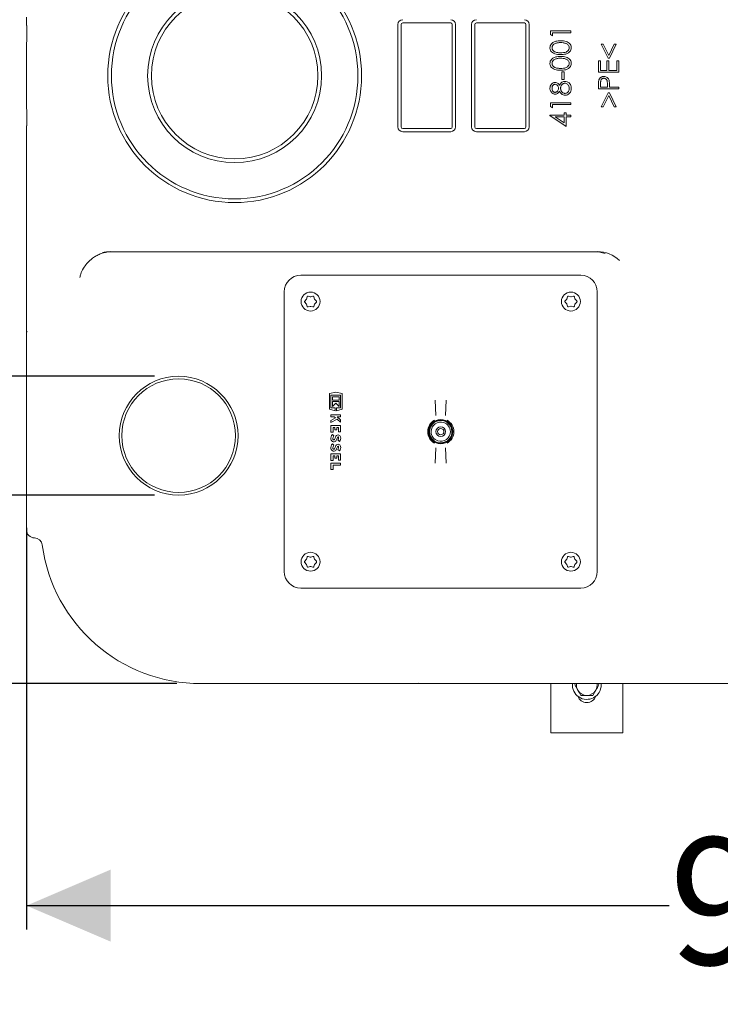
# Model space of a CAD drawing. Units: millimetres. Extents: x 1348 to 3321, y 400 to 2965.
# Drawn here: x 1847 to 2284, y 400 to 1016 of the extents above; entities that cross this region are included whole.
import ezdxf

# ---------------------------------------------------------------- set-up
doc = ezdxf.new("R2010")
doc.units = ezdxf.units.MM
doc.header["$LTSCALE"] = 15
doc.layers.add('MAßLINIE_MAßZEICHNUNGEN', color=7, linetype='Continuous')
doc.styles.add('SLDTEXTSTYLE0', font='TXT', dxfattribs={"width": 0.7})
doc.dimstyles.new('SLDDIMSTYLE0', dxfattribs={"dimtxt": 79.375, "dimasz": 52.5, "dimexe": 0, "dimexo": 0.0625, "dimgap": 19.84375, "dimtad": 0, "dimdec": 0, "dimrnd": 1e-09, "dimzin": 12, "dimdsep": 46, "dimtxsty": 'SLDTEXTSTYLE0', "dimsah": 1, "dimcen": 0.09, "dimadec": 0, "dimazin": 3, "dimtfac": 1, "dimtdec": 0, "dimtmove": 0, "dimatfit": 0, "dimfxl": 0, "dimfrac": 2, "dimtolj": 1, "dimtzin": 12, "dimarcsym": 0})
doc.dimstyles.new('SLDDIMSTYLE1', dxfattribs={"dimtxt": 79.375, "dimasz": 52.5, "dimexe": 0, "dimexo": 0.0625, "dimgap": 19.84375, "dimtad": 0, "dimdec": 0, "dimrnd": 1e-09, "dimzin": 12, "dimdsep": 46, "dimtxsty": 'SLDTEXTSTYLE0', "dimsah": 1, "dimcen": 0.09, "dimadec": 0, "dimazin": 3, "dimtfac": 1, "dimtdec": 0, "dimtofl": 0, "dimtmove": 0, "dimatfit": 3, "dimfxl": 0, "dimfrac": 2, "dimtolj": 1, "dimtzin": 12, "dimarcsym": 0})

# ---------------------------------------------------------------- blocks, each defined once
blk = doc.blocks.new('_D_7')
at = {"layer": 'MAßLINIE_MAßZEICHNUNGEN', "color": 7}
for p, q in [((1944.76, 1360.71), (1376.85, 1360.71)), ((1391.85, 1360.71), (1391.85, 1084.44)), ((1391.85, 600.71), (1391.85, 908.94)), ((1944.76, 600.71), (1376.85, 600.71))]:
    blk.add_line(p, q, dxfattribs=at)
for points in [[(1391.85, 1360.71), (1369.35, 1308.21), (1414.35, 1308.21)], [(1391.85, 600.71), (1414.35, 653.21), (1369.35, 653.21)]]:
    blk.add_solid(points, dxfattribs=at)
at = {"layer": 'MAßLINIE_MAßZEICHNUNGEN', "color": 7, "insert": (1349.36, 908.94), "char_height": 79.375, "attachment_point": 1, "rotation": 90, "style": 'SLDTEXTSTYLE0'}
blk.add_mtext('760', dxfattribs=at)
blk = doc.blocks.new('_D_8')
at = {"layer": 'MAßLINIE_MAßZEICHNUNGEN', "color": 7}
for p, q in [((2830.84, 863.36), (2830.84, 446.95)), ((1850.84, 698.2), (1850.84, 446.95)), ((1850.84, 461.95), (2252.33, 461.95)), ((2830.84, 461.95), (2438.57, 461.95))]:
    blk.add_line(p, q, dxfattribs=at)
for points in [[(1850.84, 461.95), (1903.34, 439.45), (1903.34, 484.45)], [(2830.84, 461.95), (2778.34, 484.45), (2778.34, 439.45)]]:
    blk.add_solid(points, dxfattribs=at)
at = {"layer": 'MAßLINIE_MAßZEICHNUNGEN', "color": 7, "insert": (2252.33, 504.44), "char_height": 79.375, "attachment_point": 1, "style": 'SLDTEXTSTYLE0'}
blk.add_mtext('980', dxfattribs=at)
blk = doc.blocks.new('_D_9')
at = {"layer": 'MAßLINIE_MAßZEICHNUNGEN', "color": 7}
for p, q in [((1608.56, 792.83), (1608.56, 904.14)), ((1930.84, 792.83), (1593.56, 792.83)), ((1930.84, 718.59), (1593.56, 718.59)), ((1608.56, 718.59), (1608.56, 628.59))]:
    blk.add_line(p, q, dxfattribs=at)
for points in [[(1608.56, 792.83), (1631.06, 845.33), (1586.06, 845.33)], [(1608.56, 718.59), (1586.06, 666.09), (1631.06, 666.09)]]:
    blk.add_solid(points, dxfattribs=at)
at = {"layer": 'MAßLINIE_MAßZEICHNUNGEN', "color": 7, "char_height": 79.375, "attachment_point": 1, "rotation": 90, "style": 'SLDTEXTSTYLE0'}
for s, insert in [('DN 70', (1506.24, 904.14)), ('75', (1625.89, 1056.64)), ('OD', (1625.89, 907.01))]:
    blk.add_mtext(s, dxfattribs=dict(at, insert=insert))

msp = doc.modelspace()

# ---------------------------------------------------------------- linework, layer by layer
at = {"color": 7, "linetype": 'Continuous', "lineweight": 18}
for p, q in [((2082.84, 948.71), (2082.84, 1012.71)), ((2084.84, 1012.71), (2084.84, 948.71)), ((2115.84, 1013.71), (2085.84, 1013.71)), ((2116.84, 948.71), (2116.84, 1012.71)), ((2118.84, 1012.71), (2118.84, 948.71)), ((2128.84, 948.71), (2128.84, 1012.71)), ((2130.84, 1012.71), (2130.84, 948.71)), ((2161.84, 1013.71), (2131.84, 1013.71)), ((2162.84, 948.71), (2162.84, 1012.71)), ((2164.84, 1012.71), (2164.84, 948.71)), ((2178.14, 1008.72), (2190.84, 1008.72)), ((2178.14, 1006.37), (2178.14, 1008.72)), ((2179.44, 1005.63), (2178.14, 1006.37)), ((2190.84, 1007.58), (2179.44, 1007.58)), ((2179.44, 1007.58), (2179.44, 1005.63)), ((2190.84, 1008.72), (2190.84, 1007.58)), ((2214.12, 991.62), (2209.93, 1000.42)), ((2209.93, 1000.42), (2211.18, 1000.42)), ((2211.18, 1000.42), (2214.57, 993.29)), ((2214.57, 993.29), (2217.96, 1000.42)), ((2219.21, 1000.42), (2215.03, 991.62)), ((2217.96, 1000.42), (2219.21, 1000.42)), ((2215.03, 991.62), (2214.12, 991.62)), ((2208.14, 990), (2209.44, 990)), ((2208.14, 982.83), (2208.14, 990)), ((2209.44, 990), (2209.44, 983.97)), ((2213.35, 983.97), (2213.35, 990)), ((2213.35, 990), (2214.65, 990)), ((2214.65, 990), (2214.65, 983.97)), ((2219.54, 983.97), (2219.54, 990)), ((2219.54, 990), (2220.84, 990)), ((2220.84, 990), (2220.84, 982.83)), ((2185.31, 978.27), (2185.31, 983.16)), ((2185.31, 983.16), (2186.61, 983.16)), ((2186.61, 983.16), (2186.61, 978.27)), ((2220.84, 982.83), (2208.14, 982.83)), ((2209.44, 983.97), (2213.35, 983.97)), ((2214.65, 983.97), (2219.54, 983.97)), ((2186.61, 978.27), (2185.31, 978.27)), ((2208.14, 972.41), (2208.14, 974.9)), ((2220.84, 972.41), (2208.14, 972.41)), ((2209.44, 975.87), (2209.44, 973.55)), ((2209.44, 973.55), (2213.68, 973.55)), ((2213.68, 973.55), (2213.71, 975.77)), ((2214.98, 974.46), (2214.98, 973.55)), ((2214.98, 973.55), (2220.84, 973.55)), ((2220.84, 973.55), (2220.84, 972.41)), ((2209.93, 961.18), (2214.13, 969.97)), ((2214.57, 968.3), (2211.17, 961.18)), ((2214.13, 969.97), (2215.02, 969.97)), ((2217.97, 961.18), (2214.57, 968.3)), ((2215.02, 969.97), (2219.21, 961.18)), ((2178.14, 963.78), (2190.84, 963.78)), ((2178.14, 961.43), (2178.14, 963.78)), ((2179.44, 960.69), (2178.14, 961.43)), ((2190.84, 962.64), (2179.44, 962.64)), ((2179.44, 962.64), (2179.44, 960.69)), ((2190.84, 963.78), (2190.84, 962.64)), ((2211.17, 961.18), (2209.93, 961.18)), ((2219.21, 961.18), (2217.97, 961.18)), ((2177.82, 955.9), (2177.82, 956.13)), ((2177.82, 956.13), (2186.61, 956.13)), ((2187.91, 948.96), (2177.82, 955.9)), ((2186.61, 954.99), (2181.09, 954.99)), ((2181.09, 954.99), (2186.61, 951.2)), ((2186.61, 956.13), (2186.61, 957.59)), ((2186.61, 957.59), (2187.91, 957.59)), ((2186.61, 951.2), (2186.61, 954.99)), ((2187.91, 957.59), (2187.91, 956.13)), ((2187.91, 956.13), (2190.84, 956.13)), ((2190.84, 954.99), (2187.91, 954.99)), ((2187.91, 954.99), (2187.91, 948.96)), ((2190.84, 956.13), (2190.84, 954.99)), ((1850.84, 928.23), (1850.84, 944.13)), ((2085.84, 947.71), (2115.84, 947.71)), ((2115.84, 945.71), (2085.84, 945.71)), ((2131.84, 947.71), (2161.84, 947.71)), ((2161.84, 945.71), (2131.84, 945.71)), ((1850.84, 883.34), (1850.84, 928.23)), ((1850.84, 821.01), (1850.84, 883.34)), ((1904.3, 870.71), (1900.9, 870.42)), ((1903.37, 870.71), (1904.3, 870.71)), ((2205.55, 870.71), (2207.42, 870.71)), ((2022.1, 856.01), (2197.1, 856.01)), ((2011.8, 845.71), (2011.8, 670.71)), ((2207.4, 670.71), (2207.4, 845.71)), ((2025.62, 840.85), (2024.61, 839.84)), ((2024.61, 839.13), (2025.62, 838.11)), ((2025.83, 841.25), (2025.68, 841.02)), ((2026.12, 842.46), (2025.75, 841.08)), ((2025.75, 837.89), (2026.12, 836.5)), ((2028.12, 842.44), (2026.73, 842.82)), ((2029.77, 842.82), (2028.38, 842.44)), ((2030.75, 841.08), (2030.38, 842.46)), ((2030.38, 836.5), (2030.75, 837.89)), ((2030.71, 837.76), (2030.83, 837.94)), ((2031.9, 839.84), (2030.88, 840.85)), ((2030.88, 838.11), (2031.9, 839.13)), ((2188.32, 840.95), (2187.3, 839.94)), ((2187.3, 839.23), (2188.32, 838.21)), ((2188.53, 841.35), (2188.37, 841.12)), ((2188.82, 842.56), (2188.45, 841.18)), ((2188.45, 837.99), (2188.82, 836.6)), ((2190.82, 842.54), (2189.43, 842.92)), ((2192.46, 842.92), (2191.08, 842.54)), ((2193.45, 841.18), (2193.08, 842.56)), ((2193.08, 836.6), (2193.45, 837.99)), ((2193.37, 837.81), (2193.52, 838.04)), ((2194.59, 839.94), (2193.58, 840.95)), ((2193.58, 838.21), (2194.59, 839.23)), ((2026.73, 836.15), (2028.12, 836.52)), ((2028.38, 836.52), (2029.77, 836.15)), ((2189.39, 836.28), (2189.51, 836.23)), ((2189.43, 836.25), (2190.82, 836.62)), ((2191.08, 836.62), (2192.46, 836.25)), ((1850.84, 821.01), (1850.84, 820.41)), ((1850.84, 758.09), (1850.84, 820.41)), ((2044.03, 782.95), (2040.13, 781.98)), ((2040.13, 781.98), (2040.13, 772.17)), ((2047.93, 781.98), (2044.03, 782.95)), ((2047.93, 772.17), (2047.93, 781.98)), ((2041.03, 780.97), (2047.03, 780.97)), ((2041.03, 773.17), (2041.03, 780.97)), ((2041.99, 780.01), (2041.99, 777.91)), ((2046.07, 780.01), (2041.99, 780.01)), ((2041.99, 777.91), (2046.07, 777.91)), ((2041.99, 777.07), (2041.99, 774.01)), ((2046.07, 777.07), (2041.99, 777.07)), ((2041.99, 774.01), (2044.03, 776.05)), ((2044.03, 776.05), (2046.07, 774.01)), ((2046.07, 777.91), (2046.07, 780.01)), ((2046.07, 774.01), (2046.07, 777.07)), ((2047.03, 780.97), (2047.03, 773.17)), ((2106.53, 768.36), (2106.13, 777.94)), ((2113.07, 777.94), (2112.67, 768.36)), ((2040.13, 772.17), (2043.61, 771.3)), ((2043.61, 773.17), (2041.03, 773.17)), ((2043.61, 771.3), (2043.61, 773.17)), ((2044.45, 773.17), (2044.45, 771.3)), ((2047.03, 773.17), (2044.45, 773.17)), ((2044.45, 771.3), (2047.93, 772.17)), ((2041.03, 768.64), (2041.03, 767.38)), ((2047.03, 768.64), (2041.03, 768.64)), ((2041.03, 767.38), (2043.03, 767.38)), ((2043.79, 766.78), (2041.03, 765.25)), ((2041.03, 763.84), (2044.82, 765.94)), ((2041.03, 765.25), (2041.03, 763.84)), ((2043.03, 767.38), (2043.79, 766.78)), ((2044.82, 765.94), (2047.03, 764.14)), ((2044.94, 767.38), (2047.03, 767.38)), ((2047.03, 765.69), (2044.94, 767.38)), ((2047.03, 767.38), (2047.03, 768.64)), ((2047.03, 764.14), (2047.03, 765.69)), ((1850.84, 713.2), (1850.84, 758.09)), ((2041.03, 762.04), (2041.03, 757.96)), ((2047.03, 762.04), (2041.03, 762.04)), ((2041.03, 757.96), (2042.29, 757.96)), ((2042.29, 757.96), (2042.29, 760.78)), ((2042.29, 760.78), (2043.52, 760.78)), ((2043.52, 760.78), (2043.52, 759.28)), ((2043.52, 759.28), (2044.78, 759.28)), ((2044.78, 760.78), (2045.77, 760.78)), ((2044.78, 759.28), (2044.78, 760.78)), ((2045.77, 760.78), (2045.77, 758.08)), ((2045.77, 758.08), (2047.03, 758.08)), ((2047.03, 758.08), (2047.03, 762.04)), ((2042.83, 755.53), (2041.94, 756.43)), ((2045.36, 753.01), (2046.25, 752.11)), ((2042.83, 749.68), (2041.94, 750.58)), ((2045.36, 747.16), (2046.25, 746.26)), ((2106.13, 738.49), (2106.53, 748.07)), ((2112.67, 748.07), (2113.07, 738.49)), ((2047.03, 744.34), (2041.03, 744.34)), ((2041.03, 744.34), (2041.03, 740.26)), ((2041.03, 740.26), (2042.29, 740.26)), ((2042.29, 743.08), (2043.52, 743.08)), ((2042.29, 740.26), (2042.29, 743.08)), ((2043.52, 743.08), (2043.52, 741.58)), ((2043.52, 741.58), (2044.78, 741.58)), ((2044.78, 743.08), (2045.77, 743.08)), ((2044.78, 741.58), (2044.78, 743.08)), ((2045.77, 743.08), (2045.77, 740.38)), ((2045.77, 740.38), (2047.03, 740.38)), ((2047.03, 740.38), (2047.03, 744.34)), ((2041.03, 738.49), (2041.03, 734.55)), ((2047.03, 738.49), (2041.03, 738.49)), ((2041.03, 734.55), (2042.29, 734.55)), ((2042.29, 734.55), (2042.29, 737.23)), ((2042.29, 737.23), (2047.03, 737.23)), ((2047.03, 737.23), (2047.03, 738.49)), ((1850.84, 696.8), (1850.84, 713.2)), ((1850.84, 696.76), (1850.84, 696.8)), ((2025.62, 678.22), (2024.61, 677.2)), ((2025.83, 678.62), (2025.68, 678.39)), ((2026.12, 679.83), (2025.75, 678.44)), ((2028.12, 679.81), (2026.73, 680.18)), ((2029.77, 680.18), (2028.38, 679.81)), ((2030.75, 678.44), (2030.38, 679.83)), ((2031.9, 677.2), (2030.88, 678.22)), ((2188.26, 678.22), (2187.24, 677.2)), ((2188.46, 678.62), (2188.31, 678.39)), ((2188.76, 679.83), (2188.39, 678.44)), ((2190.76, 679.81), (2189.37, 680.18)), ((2192.4, 680.18), (2191.02, 679.81)), ((2193.39, 678.44), (2193.02, 679.83)), ((2194.53, 677.2), (2193.52, 678.22)), ((2024.61, 676.49), (2025.62, 675.48)), ((2025.75, 675.25), (2026.12, 673.87)), ((2026.73, 673.51), (2028.12, 673.88)), ((2028.38, 673.88), (2029.77, 673.51)), ((2030.38, 673.87), (2030.75, 675.25)), ((2030.71, 675.13), (2030.83, 675.31)), ((2030.88, 675.48), (2031.9, 676.49)), ((2187.24, 676.49), (2188.26, 675.48)), ((2188.39, 675.25), (2188.76, 673.87)), ((2189.37, 673.51), (2190.76, 673.88)), ((2191.02, 673.88), (2192.4, 673.51)), ((2193.02, 673.87), (2193.39, 675.25)), ((2193.34, 675.13), (2193.46, 675.31)), ((2193.52, 675.48), (2194.53, 676.49)), ((2197.1, 660.42), (2022.1, 660.42)), ((1970.85, 600.71), (1959.76, 600.71)), ((1988.33, 600.71), (1970.85, 600.71)), ((2033.22, 600.71), (1988.33, 600.71)), ((2095.54, 600.71), (2033.22, 600.71)), ((2095.54, 600.71), (2096.14, 600.71)), ((2158.46, 600.71), (2096.14, 600.71)), ((2203.35, 600.71), (2158.46, 600.71)), ((2178.34, 600.71), (2178.34, 569.87)), ((2193.82, 600.71), (2193.34, 599.87)), ((2193.34, 599.87), (2195.21, 596.62)), ((2220.83, 600.71), (2203.35, 600.71)), ((2208.35, 599.87), (2207.86, 600.71)), ((2209.84, 599.87), (2209.8, 600.71)), ((2569.76, 600.71), (2220.83, 600.71)), ((2223.34, 600.71), (2223.34, 569.87)), ((2204.59, 593.37), (2206.47, 596.62)), ((2178.34, 569.87), (2223.34, 569.87))]:
    msp.add_line(p, q, dxfattribs=at)
at = {"color": 7, "linetype": 'Continuous', "lineweight": 18, "flags": 128}
for points in [[(2030.45, 842.4), (2030.39, 842.44), (2030.34, 842.48)], [(1851.14, 820.71), (1850.98, 820.88), (1850.88, 820.98), (1850.84, 821.01)], [(1850.84, 820.41), (1850.88, 820.45), (1850.98, 820.55), (1851.14, 820.71)], [(2030.45, 679.77), (2030.39, 679.8), (2030.34, 679.84)], [(2193.08, 679.77), (2193.03, 679.8), (2192.97, 679.84)], [(2095.84, 601.01), (2095.68, 600.85), (2095.58, 600.75), (2095.54, 600.71)], [(2096.14, 600.71), (2096.11, 600.75), (2096.01, 600.85), (2095.84, 601.01)]]:
    msp.add_lwpolyline(points, dxfattribs=at)
at = {"color": 7, "linetype": 'Continuous', "lineweight": 18}
for centre, radius in [((1980.84, 980.71), 79.31), ((1980.84, 980.71), 77), ((1980.84, 980.71), 54.36), ((1980.84, 980.71), 52), ((2028.28, 839.53), 5.9), ((2190.92, 839.53), 5.9), ((1945.84, 755.71), 37.12), ((1945.84, 755.71), 35.5), ((2109.6, 758.21), 3), ((2109.6, 758.21), 2), ((2028.28, 676.9), 5.9), ((2190.92, 676.9), 5.9)]:
    msp.add_circle(centre, radius, dxfattribs=at)
for centre, radius, start, end in [((2085.84, 1012.71), 3, 90, 180), ((2115.84, 1012.71), 3, 0, 90), ((2131.84, 1012.71), 3, 90, 180), ((2161.84, 1012.71), 3, 0, 90), ((1855.84, 1012.79), 5, 180, 188.27795), ((6350.84, 980.71), 4500, 179.61033, 180.38967), ((1845.95, 1011.35), 5, 359.61033, 8.27795), ((2085.84, 1012.71), 1, 90, 180), ((2115.84, 1012.71), 1, 0, 90), ((2131.84, 1012.71), 1, 90, 180), ((2161.84, 1012.71), 1, 0, 90), ((1855.84, 948.64), 5, 171.72205, 180), ((1845.95, 950.08), 5, 351.72205, 0.38967), ((2085.84, 948.71), 3, 180, 270), ((2085.84, 948.71), 1, 180, 270), ((2115.84, 948.71), 1, 270, 0), ((2115.84, 948.71), 3, 270, 0), ((2131.84, 948.71), 3, 180, 270), ((2131.84, 948.71), 1, 180, 270), ((2161.84, 948.71), 1, 270, 0), ((2161.84, 948.71), 3, 270, 0), ((1903.37, 850.77), 19.95, 90.00053, 105.39508), ((2207.42, 850.76), 19.96, 45.94998, 89.99258), ((2022.1, 845.71), 10.3, 90, 180), ((2197.1, 845.71), 10.3, 0, 90), ((2109.6, 758.21), 8.16, 119.24008, 240.75992), ((2109.6, 758.21), 7.56, 360, 180), ((2109.6, 758.21), 7.38, 0, 180), ((2109.6, 758.21), 7, 108, 180), ((2109.6, 758.21), 6, 72, 180), ((2109.6, 758.21), 7, 360, 108), ((2109.6, 758.21), 6, 360, 72), ((2109.6, 758.21), 8.16, 299.24008, 60.75992), ((2109.6, 758.21), 7.56, 180, 360), ((2109.6, 758.21), 7.38, 180, 0), ((2109.6, 758.21), 7, 180, 288), ((2109.6, 758.21), 6, 180, 252), ((2109.6, 758.21), 6, 252, 360), ((2109.6, 758.21), 7, 288, 360), ((2044.61, 753.92), 3.66, 136.83863, 188.52685), ((2042.76, 753.64), 1.78, 188.52685, 331.92751), ((2044.61, 753.92), 2.4, 137.80454, 188.52685), ((2042.76, 753.64), 0.525, 188.52685, 331.92751), ((2037.13, 756.64), 6.9, 331.92751, 345.78188), ((2045.42, 754.54), 1.65, 11.95485, 165.78188), ((2037.13, 756.64), 8.16, 331.92751, 345.78188), ((2045.42, 754.54), 0.39, 11.95485, 165.78188), ((2044, 754.24), 1.84, 317.64563, 11.95485), ((2044, 754.24), 3.1, 316.56935, 11.95485), ((2044.61, 748.07), 3.66, 136.83863, 188.52685), ((2042.76, 747.79), 1.78, 188.52685, 331.92751), ((2044.61, 748.07), 2.4, 137.80454, 188.52685), ((2042.76, 747.79), 0.525, 188.52685, 331.92751), ((2037.13, 750.79), 6.9, 331.92751, 345.78188), ((2045.42, 748.69), 1.65, 11.95485, 165.78188), ((2037.13, 750.79), 8.16, 331.92751, 345.78188), ((2045.42, 748.69), 0.39, 11.95485, 165.78188), ((2044, 748.39), 1.84, 317.64563, 11.95485), ((2044, 748.39), 3.1, 316.56935, 11.95485), ((1855.84, 696.76), 5, 180, 269.15898), ((1855.69, 686.76), 5, 7.63474, 89.13443), ((1959.76, 700.71), 100, 187.63474, 270), ((2022.1, 670.71), 10.3, 180, 270), ((2197.1, 670.71), 10.3, 270, 0), ((2200.84, 599.87), 9, 174.62992, 0), ((2200.84, 599.87), 6.5, 172.55445, 210), ((2200.84, 599.87), 6.5, 330, 7.44555), ((2200.84, 594.87), 6, 199.47122, 340.52878), ((2200.84, 599.87), 6.5, 210, 270), ((2200.84, 599.87), 6.5, 270, 330)]:
    msp.add_arc(centre, radius, start, end, dxfattribs=at)
for points, knots in [([(1850.84, 1013.01), (1850.84, 1013.11), (1850.84, 1013.22), (1850.84, 1013.45), (1850.84, 1013.58), (1850.84, 1013.94), (1850.84, 1014.19), (1850.84, 1014.92), (1850.84, 1015.38), (1850.84, 1016.19), (1850.84, 1016.54), (1850.84, 1016.94), (1850.84, 1017.05), (1850.84, 1017.22), (1850.84, 1017.28), (1850.84, 1017.3)], [0, 0, 0, 0, 0.0625, 0.0625, 0.125, 0.125, 0.25, 0.25, 0.5, 0.5, 0.75, 0.75, 0.875, 0.875, 1, 1, 1, 1]), ([(2177.82, 998.15), (2177.86, 998.6), (2177.95, 999.49), (2178.65, 1000.65), (2179.82, 1001.64), (2181.8, 1002.44), (2183.48, 1002.5), (2184.5, 1002.53)], [0, 0, 0, 0, 0.149279, 0.299229, 0.440069, 0.659956, 1, 1, 1, 1]), ([(2184.5, 993.9), (2183.87, 993.91), (2182.62, 993.94), (2180.84, 994.27), (2179.36, 995), (2178.36, 996.06), (2177.88, 997.15), (2177.83, 997.87), (2177.82, 998.15)], [0, 0, 0, 0, 0.211827, 0.422218, 0.608646, 0.756938, 0.905376, 1, 1, 1, 1]), ([(2184.49, 1001.39), (2184.2, 1001.39), (2183.91, 1001.38), (2183.33, 1001.35), (2183.04, 1001.32), (2182.47, 1001.24), (2182.18, 1001.18), (2181.62, 1001.04), (2181.35, 1000.95), (2180.81, 1000.71), (2180.55, 1000.58), (2180.2, 1000.33), (2180.09, 1000.23), (2179.87, 1000.03), (2179.78, 999.92), (2179.6, 999.69), (2179.52, 999.57), (2179.38, 999.31), (2179.32, 999.18), (2179.22, 998.91), (2179.18, 998.77), (2179.13, 998.48), (2179.13, 998.33), (2179.12, 998.19)], [0, 0, 0, 0, 0.125, 0.125, 0.25, 0.25, 0.375, 0.375, 0.5, 0.5, 0.625, 0.625, 0.6875, 0.6875, 0.75, 0.75, 0.8125, 0.8125, 0.875, 0.875, 0.9375, 0.9375, 1, 1, 1, 1]), ([(2179.12, 998.19), (2179.13, 998.04), (2179.13, 997.9), (2179.18, 997.61), (2179.22, 997.47), (2179.31, 997.2), (2179.38, 997.06), (2179.51, 996.81), (2179.59, 996.69), (2179.77, 996.45), (2179.87, 996.34), (2180.07, 996.14), (2180.18, 996.04), (2180.42, 995.87), (2180.54, 995.79), (2180.8, 995.65), (2180.93, 995.59), (2181.33, 995.42), (2181.6, 995.33), (2182.03, 995.24), (2182.18, 995.21), (2182.46, 995.16), (2182.61, 995.14), (2183.04, 995.1), (2183.33, 995.08), (2183.91, 995.05), (2184.2, 995.04), (2184.49, 995.04)], [0, 0, 0, 0, 0.0625, 0.0625, 0.125, 0.125, 0.1875, 0.1875, 0.25, 0.25, 0.3125, 0.3125, 0.375, 0.375, 0.4375, 0.4375, 0.5, 0.5, 0.625, 0.625, 0.6875, 0.6875, 0.75, 0.75, 0.875, 0.875, 1, 1, 1, 1]), ([(2187.68, 1000.91), (2187.43, 1000.99), (2186.91, 1001.16), (2185.84, 1001.35), (2185.03, 1001.38), (2184.49, 1001.39)], [0, 0, 0, 0, 0.250267, 0.500605, 1, 1, 1, 1]), ([(2184.49, 995.04), (2185.07, 995.05), (2186.21, 995.06), (2187.73, 995.37), (2188.93, 996.05), (2189.63, 996.96), (2189.84, 997.74), (2189.86, 998.13), (2189.86, 998.19)], [0, 0, 0, 0, 0.248522, 0.494085, 0.661471, 0.83035, 0.975351, 1, 1, 1, 1]), ([(2184.5, 1002.53), (2185.07, 1002.52), (2186.2, 1002.49), (2187.84, 1002.19), (2189.33, 1001.53), (2190.48, 1000.5), (2191.09, 999.27), (2191.14, 998.47), (2191.17, 998.15)], [0, 0, 0, 0, 0.191371, 0.381736, 0.555861, 0.731362, 0.891797, 1, 1, 1, 1]), ([(2191.17, 998.15), (2191.13, 997.72), (2191.05, 996.86), (2190.38, 995.73), (2189.25, 994.77), (2187.27, 993.97), (2185.57, 993.93), (2184.5, 993.9)], [0, 0, 0, 0, 0.1448, 0.29037, 0.429024, 0.63942, 1, 1, 1, 1]), ([(2189.86, 998.19), (2189.82, 998.56), (2189.72, 999.26), (2189.11, 1000.11), (2188.4, 1000.63), (2187.89, 1000.83), (2187.68, 1000.91)], [0, 0, 0, 0, 0.300784, 0.560005, 0.819432, 1, 1, 1, 1]), ([(2177.82, 988.38), (2177.86, 988.83), (2177.95, 989.72), (2178.65, 990.88), (2179.82, 991.87), (2181.8, 992.68), (2183.48, 992.73), (2184.5, 992.76)], [0, 0, 0, 0, 0.149279, 0.29923, 0.440069, 0.659956, 1, 1, 1, 1]), ([(2184.49, 991.62), (2184.2, 991.62), (2183.91, 991.61), (2183.33, 991.58), (2183.04, 991.55), (2182.47, 991.47), (2182.18, 991.41), (2181.62, 991.27), (2181.35, 991.18), (2180.81, 990.95), (2180.55, 990.81), (2180.2, 990.56), (2180.09, 990.46), (2179.87, 990.26), (2179.78, 990.15), (2179.6, 989.92), (2179.52, 989.8), (2179.38, 989.54), (2179.32, 989.41), (2179.22, 989.14), (2179.18, 989), (2179.13, 988.71), (2179.13, 988.57), (2179.12, 988.42)], [0, 0, 0, 0, 0.125, 0.125, 0.25, 0.25, 0.375, 0.375, 0.5, 0.5, 0.625, 0.625, 0.6875, 0.6875, 0.75, 0.75, 0.8125, 0.8125, 0.875, 0.875, 0.9375, 0.9375, 1, 1, 1, 1]), ([(2187.68, 991.14), (2187.43, 991.23), (2186.91, 991.39), (2185.84, 991.58), (2185.03, 991.61), (2184.49, 991.62)], [0, 0, 0, 0, 0.250267, 0.500605, 1, 1, 1, 1]), ([(2184.5, 992.76), (2185.07, 992.75), (2186.2, 992.72), (2187.84, 992.42), (2189.33, 991.76), (2190.48, 990.73), (2191.09, 989.51), (2191.14, 988.7), (2191.17, 988.38)], [0, 0, 0, 0, 0.1913707, 0.3817364, 0.5558614, 0.7313615, 0.8917966, 1, 1, 1, 1]), ([(2189.86, 988.42), (2189.82, 988.79), (2189.72, 989.49), (2189.11, 990.34), (2188.4, 990.86), (2187.89, 991.06), (2187.68, 991.14)], [0, 0, 0, 0, 0.3007839, 0.5600054, 0.8194325, 1, 1, 1, 1]), ([(2184.5, 984.13), (2183.87, 984.14), (2182.62, 984.17), (2180.84, 984.5), (2179.36, 985.23), (2178.36, 986.29), (2177.88, 987.38), (2177.83, 988.1), (2177.82, 988.38)], [0, 0, 0, 0, 0.211827, 0.422217, 0.608646, 0.756938, 0.905376, 1, 1, 1, 1]), ([(2179.12, 988.42), (2179.13, 988.27), (2179.13, 988.13), (2179.18, 987.84), (2179.22, 987.7), (2179.31, 987.43), (2179.38, 987.29), (2179.51, 987.04), (2179.59, 986.92), (2179.77, 986.68), (2179.87, 986.57), (2180.07, 986.37), (2180.18, 986.27), (2180.42, 986.1), (2180.54, 986.02), (2180.8, 985.88), (2180.93, 985.82), (2181.33, 985.65), (2181.6, 985.56), (2182.03, 985.47), (2182.18, 985.44), (2182.46, 985.4), (2182.61, 985.38), (2183.04, 985.33), (2183.33, 985.31), (2183.91, 985.28), (2184.2, 985.27), (2184.49, 985.27)], [0, 0, 0, 0, 0.0625, 0.0625, 0.125, 0.125, 0.1875, 0.1875, 0.25, 0.25, 0.3125, 0.3125, 0.375, 0.375, 0.4375, 0.4375, 0.5, 0.5, 0.625, 0.625, 0.6875, 0.6875, 0.75, 0.75, 0.875, 0.875, 1, 1, 1, 1]), ([(2184.49, 985.27), (2185.07, 985.28), (2186.21, 985.29), (2187.73, 985.6), (2188.93, 986.29), (2189.63, 987.19), (2189.84, 987.97), (2189.86, 988.36), (2189.86, 988.42)], [0, 0, 0, 0, 0.248522, 0.494085, 0.661471, 0.83035, 0.975351, 1, 1, 1, 1]), ([(2191.17, 988.38), (2191.13, 987.95), (2191.05, 987.09), (2190.38, 985.96), (2189.25, 985.01), (2187.27, 984.21), (2185.57, 984.16), (2184.5, 984.13)], [0, 0, 0, 0, 0.1448, 0.29037, 0.429024, 0.63942, 1, 1, 1, 1]), ([(2208.33, 977.79), (2208.36, 977.88), (2208.38, 977.97), (2208.44, 978.14), (2208.47, 978.23), (2208.58, 978.48), (2208.66, 978.64), (2208.86, 978.94), (2208.97, 979.09), (2209.22, 979.36), (2209.35, 979.48), (2209.57, 979.65), (2209.64, 979.7), (2209.8, 979.8), (2209.88, 979.84), (2210.12, 979.96), (2210.29, 980.03), (2210.64, 980.13), (2210.82, 980.17), (2211.09, 980.2), (2211.18, 980.21), (2211.37, 980.22), (2211.46, 980.22), (2211.55, 980.23)], [0, 0, 0, 0, 0.0625, 0.0625, 0.125, 0.125, 0.25, 0.25, 0.375, 0.375, 0.5, 0.5, 0.5625, 0.5625, 0.625, 0.625, 0.75, 0.75, 0.875, 0.875, 0.9375, 0.9375, 1, 1, 1, 1]), ([(2211.55, 979.09), (2211.46, 979.08), (2211.37, 979.08), (2211.19, 979.06), (2211.1, 979.04), (2210.84, 978.97), (2210.67, 978.89), (2210.36, 978.71), (2210.21, 978.59), (2209.96, 978.33), (2209.86, 978.18), (2209.68, 977.86), (2209.62, 977.69), (2209.56, 977.42), (2209.54, 977.33), (2209.52, 977.15), (2209.51, 977.06), (2209.45, 976.6), (2209.45, 976.24), (2209.44, 975.87)], [0, 0, 0, 0, 0.0625, 0.0625, 0.125, 0.125, 0.25, 0.25, 0.375, 0.375, 0.5, 0.5, 0.625, 0.625, 0.6875, 0.6875, 0.75, 0.75, 1, 1, 1, 1]), ([(2211.55, 980.23), (2211.97, 980.2), (2212.73, 980.14), (2213.7, 979.59), (2214.37, 978.82), (2214.65, 978.14), (2214.76, 977.75), (2214.77, 977.69)], [0, 0, 0, 0, 0.283408, 0.507009, 0.730615, 0.958191, 1, 1, 1, 1]), ([(2213.71, 975.77), (2213.71, 975.96), (2213.7, 976.15), (2213.69, 976.51), (2213.67, 976.7), (2213.63, 977.07), (2213.6, 977.25), (2213.54, 977.52), (2213.52, 977.61), (2213.46, 977.79), (2213.42, 977.88), (2213.34, 978.04), (2213.29, 978.13), (2213.19, 978.28), (2213.13, 978.36), (2212.94, 978.57), (2212.79, 978.69), (2212.47, 978.89), (2212.3, 978.96), (2212.02, 979.04), (2211.93, 979.06), (2211.74, 979.08), (2211.65, 979.08), (2211.55, 979.09)], [0, 0, 0, 0, 0.125, 0.125, 0.25, 0.25, 0.375, 0.375, 0.4375, 0.4375, 0.5, 0.5, 0.5625, 0.5625, 0.625, 0.625, 0.75, 0.75, 0.875, 0.875, 0.9375, 0.9375, 1, 1, 1, 1]), ([(2177.82, 972.88), (2177.86, 973.34), (2177.96, 974.28), (2178.7, 975.46), (2179.72, 976.22), (2180.57, 976.46), (2181.03, 976.48), (2181.11, 976.48)], [0, 0, 0, 0, 0.258141, 0.518206, 0.746859, 0.953825, 1, 1, 1, 1]), ([(2181.08, 969.15), (2180.71, 969.2), (2179.99, 969.29), (2179.04, 969.9), (2178.32, 970.79), (2177.89, 971.83), (2177.84, 972.55), (2177.82, 972.88)], [0, 0, 0, 0, 0.197636, 0.395318, 0.605034, 0.818821, 1, 1, 1, 1]), ([(2181.07, 975.34), (2180.99, 975.34), (2180.92, 975.34), (2180.77, 975.32), (2180.7, 975.3), (2180.49, 975.24), (2180.35, 975.18), (2180.1, 975.03), (2179.98, 974.93), (2179.76, 974.73), (2179.66, 974.63), (2179.49, 974.38), (2179.41, 974.25), (2179.3, 973.98), (2179.25, 973.84), (2179.18, 973.55), (2179.16, 973.4), (2179.13, 973.11), (2179.12, 972.96), (2179.12, 972.81)], [0, 0, 0, 0, 0.0625, 0.0625, 0.125, 0.125, 0.25, 0.25, 0.375, 0.375, 0.5, 0.5, 0.625, 0.625, 0.75, 0.75, 0.875, 0.875, 1, 1, 1, 1]), ([(2179.12, 972.81), (2179.15, 972.43), (2179.2, 971.78), (2179.68, 970.97), (2180.24, 970.48), (2180.76, 970.3), (2181.02, 970.3), (2181.09, 970.29)], [0, 0, 0, 0, 0.3207963, 0.5483845, 0.7764148, 0.9377451, 1, 1, 1, 1]), ([(2183.19, 972.86), (2183.15, 973.19), (2183.09, 973.85), (2182.58, 974.68), (2181.86, 975.22), (2181.32, 975.3), (2181.07, 975.34)], [0, 0, 0, 0, 0.274298, 0.550251, 0.785569, 1, 1, 1, 1]), ([(2181.09, 970.29), (2181.29, 970.32), (2181.69, 970.36), (2182.31, 970.76), (2182.85, 971.41), (2183.16, 972.18), (2183.18, 972.68), (2183.19, 972.86)], [0, 0, 0, 0, 0.164034, 0.328332, 0.591914, 0.851375, 1, 1, 1, 1]), ([(2181.11, 976.48), (2181.44, 976.45), (2182.11, 976.39), (2183.04, 975.78), (2183.51, 975.13), (2183.74, 974.72), (2183.77, 974.68)], [0, 0, 0, 0, 0.2932568, 0.5888814, 0.9520817, 1, 1, 1, 1]), ([(2183.77, 974.68), (2183.95, 975), (2184.35, 975.73), (2185.2, 976.6), (2186.22, 977.07), (2186.86, 977.11), (2187.14, 977.13)], [0, 0, 0, 0, 0.251488, 0.568509, 0.808377, 1, 1, 1, 1]), ([(2187.17, 975.99), (2187.07, 975.99), (2186.98, 975.99), (2186.79, 975.96), (2186.7, 975.95), (2186.43, 975.88), (2186.25, 975.8), (2185.92, 975.62), (2185.76, 975.52), (2185.47, 975.27), (2185.34, 975.13), (2185.1, 974.84), (2184.99, 974.69), (2184.81, 974.36), (2184.73, 974.18), (2184.61, 973.83), (2184.56, 973.64), (2184.52, 973.36), (2184.51, 973.27), (2184.5, 973.08), (2184.49, 972.98), (2184.49, 972.89)], [0, 0, 0, 0, 0.0625, 0.0625, 0.125, 0.125, 0.25, 0.25, 0.375, 0.375, 0.5, 0.5, 0.625, 0.625, 0.75, 0.75, 0.875, 0.875, 0.9375, 0.9375, 1, 1, 1, 1]), ([(2184.49, 972.89), (2184.49, 972.79), (2184.5, 972.69), (2184.51, 972.49), (2184.52, 972.39), (2184.56, 972.1), (2184.6, 971.91), (2184.73, 971.53), (2184.81, 971.35), (2185, 971), (2185.11, 970.84), (2185.36, 970.54), (2185.5, 970.39), (2185.8, 970.14), (2185.96, 970.02), (2186.31, 969.83), (2186.5, 969.76), (2186.79, 969.69), (2186.88, 969.67), (2187.08, 969.65), (2187.18, 969.65), (2187.29, 969.64)], [0, 0, 0, 0, 0.0625, 0.0625, 0.125, 0.125, 0.25, 0.25, 0.375, 0.375, 0.5, 0.5, 0.625, 0.625, 0.75, 0.75, 0.875, 0.875, 0.9375, 0.9375, 1, 1, 1, 1]), ([(2187.14, 977.13), (2187.38, 977.12), (2188.05, 977.09), (2188.98, 976.77), (2189.55, 976.34), (2189.77, 976.17)], [0, 0, 0, 0, 0.2514175, 0.7080776, 1, 1, 1, 1]), ([(2189.86, 972.81), (2189.83, 973.31), (2189.77, 974.13), (2189.14, 975.12), (2188.43, 975.7), (2187.72, 975.97), (2187.31, 975.99), (2187.17, 975.99)], [0, 0, 0, 0, 0.314905, 0.525009, 0.734572, 0.906354, 1, 1, 1, 1]), ([(2191.17, 972.8), (2191.13, 972.2), (2191.06, 971.2), (2190.37, 969.94), (2189.41, 969.12), (2188.34, 968.58), (2187.57, 968.53), (2187.25, 968.5)], [0, 0, 0, 0, 0.273207, 0.459402, 0.645409, 0.85189, 1, 1, 1, 1]), ([(2187.29, 969.64), (2187.57, 969.67), (2188.15, 969.74), (2188.9, 970.21), (2189.49, 970.95), (2189.82, 971.87), (2189.85, 972.52), (2189.86, 972.81)], [0, 0, 0, 0, 0.188225, 0.377319, 0.567604, 0.808729, 1, 1, 1, 1]), ([(2189.77, 976.17), (2190.09, 975.84), (2190.73, 975.18), (2191.12, 973.94), (2191.15, 973.14), (2191.17, 972.8)], [0, 0, 0, 0, 0.361839, 0.72505, 1, 1, 1, 1]), ([(2208.14, 974.9), (2208.14, 975.14), (2208.15, 975.63), (2208.17, 976.6), (2208.27, 977.32), (2208.33, 977.79)], [0, 0, 0, 0, 0.2504413, 0.500892, 1, 1, 1, 1]), ([(2214.77, 977.69), (2214.82, 977.42), (2214.91, 976.89), (2214.97, 975.81), (2214.97, 975), (2214.98, 974.46)], [0, 0, 0, 0, 0.250674, 0.501024, 1, 1, 1, 1]), ([(2183.77, 971.01), (2183.54, 970.63), (2183.13, 969.96), (2182.19, 969.34), (2181.49, 969.17), (2181.12, 969.16), (2181.08, 969.15)], [0, 0, 0, 0, 0.3842796, 0.672323, 0.9613913, 1, 1, 1, 1]), ([(2187.25, 968.5), (2186.84, 968.54), (2186.01, 968.62), (2184.83, 969.36), (2184.16, 970.26), (2183.84, 970.86), (2183.77, 971.01)], [0, 0, 0, 0, 0.271375, 0.544209, 0.891616, 1, 1, 1, 1]), ([(1850.84, 944.13), (1850.84, 944.15), (1850.84, 944.21), (1850.84, 944.38), (1850.84, 944.49), (1850.84, 944.89), (1850.84, 945.24), (1850.84, 946.05), (1850.84, 946.51), (1850.84, 947.24), (1850.84, 947.49), (1850.84, 947.85), (1850.84, 947.97), (1850.84, 948.21), (1850.84, 948.32), (1850.84, 948.42)], [0, 0, 0, 0, 0.125, 0.125, 0.25, 0.25, 0.5, 0.5, 0.75, 0.75, 0.875, 0.875, 0.9375, 0.9375, 1, 1, 1, 1]), ([(1900.9, 870.42), (1899.96, 870.22), (1898.08, 869.82), (1895.49, 868.76), (1893.15, 867.45), (1890.72, 865.67), (1888.36, 863.31), (1886.2, 860.22), (1884.76, 857.27), (1884.32, 855.29), (1884.15, 854.56)], [0, 0, 0, 0, 0.1061453, 0.2123555, 0.3139869, 0.4156745, 0.5690969, 0.7226918, 0.89723, 1, 1, 1, 1]), ([(1904.3, 870.71), (1954.38, 870.71), (2004.56, 870.71), (2067.42, 870.71), (2079.99, 870.71), (2105.13, 870.71), (2117.69, 870.71), (2155.36, 870.71), (2180.46, 870.71), (2205.55, 870.71)], [0, 0, 0, 0, 0.5, 0.5, 0.625, 0.625, 0.75, 0.75, 1, 1, 1, 1]), ([(2212.32, 869.54), (2211.22, 869.93), (2210.11, 870.22), (2207.86, 870.61), (2206.71, 870.71), (2205.55, 870.71)], [0, 0, 0, 0, 0.5, 0.5, 1, 1, 1, 1]), ([(2024.61, 839.84), (2024.58, 839.8), (2024.52, 839.73), (2024.46, 839.59), (2024.45, 839.42), (2024.5, 839.26), (2024.57, 839.17), (2024.61, 839.13)], [0, 0, 0, 0, 0.156457, 0.365353, 0.574435, 0.786516, 1, 1, 1, 1]), ([(2025.75, 841.08), (2025.73, 841.02), (2025.7, 840.94), (2025.64, 840.88), (2025.62, 840.85)], [0, 0, 0, 0, 0.627613, 1, 1, 1, 1]), ([(2025.62, 838.11), (2025.66, 838.07), (2025.71, 838), (2025.74, 837.92), (2025.75, 837.89)], [0, 0, 0, 0, 0.627163, 1, 1, 1, 1]), ([(2026.73, 842.82), (2026.7, 842.82), (2026.6, 842.84), (2026.45, 842.82), (2026.3, 842.74), (2026.18, 842.62), (2026.14, 842.51), (2026.12, 842.46)], [0, 0, 0, 0, 0.156014, 0.365095, 0.57434, 0.786483, 1, 1, 1, 1]), ([(2028.38, 842.44), (2028.33, 842.43), (2028.24, 842.42), (2028.15, 842.44), (2028.12, 842.44)], [0, 0, 0, 0, 0.627944, 1, 1, 1, 1]), ([(2030.38, 842.46), (2030.37, 842.5), (2030.34, 842.59), (2030.24, 842.71), (2030.1, 842.8), (2029.93, 842.84), (2029.82, 842.83), (2029.77, 842.82)], [0, 0, 0, 0, 0.155273, 0.3643862, 0.5738031, 0.7862297, 1, 1, 1, 1]), ([(2030.88, 840.85), (2030.85, 840.89), (2030.79, 840.96), (2030.76, 841.04), (2030.75, 841.08)], [0, 0, 0, 0, 0.627887, 1, 1, 1, 1]), ([(2030.75, 837.89), (2030.77, 837.94), (2030.8, 838.02), (2030.86, 838.09), (2030.88, 838.11)], [0, 0, 0, 0, 0.627532, 1, 1, 1, 1]), ([(2031.9, 839.13), (2031.92, 839.16), (2031.99, 839.23), (2032.04, 839.37), (2032.05, 839.54), (2032, 839.71), (2031.93, 839.79), (2031.9, 839.84)], [0, 0, 0, 0, 0.154912, 0.363863, 0.573334, 0.785936, 1, 1, 1, 1]), ([(2187.3, 839.94), (2187.27, 839.91), (2187.21, 839.83), (2187.16, 839.69), (2187.15, 839.52), (2187.19, 839.36), (2187.27, 839.27), (2187.3, 839.23)], [0, 0, 0, 0, 0.154911, 0.36386, 0.573332, 0.785937, 1, 1, 1, 1]), ([(2188.45, 841.18), (2188.43, 841.12), (2188.4, 841.04), (2188.34, 840.98), (2188.32, 840.95)], [0, 0, 0, 0, 0.627493, 1, 1, 1, 1]), ([(2188.32, 838.21), (2188.35, 838.17), (2188.41, 838.1), (2188.44, 838.02), (2188.45, 837.99)], [0, 0, 0, 0, 0.627849, 1, 1, 1, 1]), ([(2189.43, 842.92), (2189.39, 842.92), (2189.3, 842.94), (2189.15, 842.92), (2189, 842.84), (2188.88, 842.72), (2188.84, 842.62), (2188.82, 842.56)], [0, 0, 0, 0, 0.1553157, 0.3640925, 0.5734106, 0.785974, 1, 1, 1, 1]), ([(2191.08, 842.54), (2191.02, 842.53), (2190.94, 842.52), (2190.85, 842.54), (2190.82, 842.54)], [0, 0, 0, 0, 0.627144, 1, 1, 1, 1]), ([(2193.08, 842.56), (2193.06, 842.6), (2193.03, 842.69), (2192.94, 842.81), (2192.79, 842.9), (2192.63, 842.94), (2192.52, 842.93), (2192.46, 842.92)], [0, 0, 0, 0, 0.1561, 0.364839, 0.573972, 0.786248, 1, 1, 1, 1]), ([(2193.58, 840.95), (2193.54, 840.99), (2193.49, 841.06), (2193.46, 841.14), (2193.45, 841.18)], [0, 0, 0, 0, 0.62715, 1, 1, 1, 1]), ([(2193.45, 837.99), (2193.47, 838.04), (2193.5, 838.12), (2193.56, 838.19), (2193.58, 838.21)], [0, 0, 0, 0, 0.627591, 1, 1, 1, 1]), ([(2194.59, 839.23), (2194.62, 839.26), (2194.68, 839.33), (2194.74, 839.47), (2194.75, 839.64), (2194.7, 839.81), (2194.63, 839.89), (2194.59, 839.94)], [0, 0, 0, 0, 0.156449, 0.36535, 0.574436, 0.786522, 1, 1, 1, 1]), ([(2026.12, 836.5), (2026.14, 836.46), (2026.17, 836.37), (2026.26, 836.25), (2026.4, 836.16), (2026.57, 836.12), (2026.68, 836.14), (2026.73, 836.15)], [0, 0, 0, 0, 0.1561, 0.364863, 0.573954, 0.786267, 1, 1, 1, 1]), ([(2028.12, 836.52), (2028.18, 836.53), (2028.26, 836.54), (2028.35, 836.53), (2028.38, 836.52)], [0, 0, 0, 0, 0.627166, 1, 1, 1, 1]), ([(2029.77, 836.15), (2029.81, 836.14), (2029.9, 836.12), (2030.05, 836.15), (2030.2, 836.22), (2030.32, 836.34), (2030.36, 836.45), (2030.38, 836.5)], [0, 0, 0, 0, 0.1553349, 0.3640785, 0.5734058, 0.7859574, 1, 1, 1, 1]), ([(2188.82, 836.6), (2188.83, 836.56), (2188.86, 836.47), (2188.96, 836.35), (2189.1, 836.26), (2189.27, 836.22), (2189.38, 836.24), (2189.43, 836.25)], [0, 0, 0, 0, 0.155266, 0.364368, 0.573801, 0.786209, 1, 1, 1, 1]), ([(2190.82, 836.62), (2190.87, 836.63), (2190.96, 836.64), (2191.04, 836.63), (2191.08, 836.62)], [0, 0, 0, 0, 0.627927, 1, 1, 1, 1]), ([(2192.46, 836.25), (2192.5, 836.24), (2192.6, 836.22), (2192.75, 836.25), (2192.9, 836.32), (2193.02, 836.44), (2193.06, 836.55), (2193.08, 836.6)], [0, 0, 0, 0, 0.1559994, 0.3651013, 0.5743483, 0.7864806, 1, 1, 1, 1]), ([(2024.61, 677.2), (2024.58, 677.17), (2024.52, 677.1), (2024.46, 676.95), (2024.45, 676.79), (2024.5, 676.62), (2024.57, 676.54), (2024.61, 676.49)], [0, 0, 0, 0, 0.1564444, 0.3653613, 0.5744462, 0.7865124, 1, 1, 1, 1]), ([(2025.75, 678.44), (2025.73, 678.39), (2025.7, 678.31), (2025.64, 678.24), (2025.62, 678.22)], [0, 0, 0, 0, 0.627613, 1, 1, 1, 1]), ([(2026.73, 680.18), (2026.7, 680.19), (2026.6, 680.21), (2026.45, 680.18), (2026.3, 680.11), (2026.18, 679.98), (2026.14, 679.88), (2026.12, 679.83)], [0, 0, 0, 0, 0.156011, 0.365089, 0.57433, 0.786469, 1, 1, 1, 1]), ([(2028.38, 679.81), (2028.33, 679.8), (2028.24, 679.78), (2028.15, 679.8), (2028.12, 679.81)], [0, 0, 0, 0, 0.627944, 1, 1, 1, 1]), ([(2030.38, 679.83), (2030.37, 679.87), (2030.34, 679.96), (2030.24, 680.08), (2030.1, 680.17), (2029.93, 680.21), (2029.82, 680.19), (2029.77, 680.18)], [0, 0, 0, 0, 0.155273, 0.364387, 0.573804, 0.786231, 1, 1, 1, 1]), ([(2030.88, 678.22), (2030.85, 678.26), (2030.79, 678.33), (2030.76, 678.41), (2030.75, 678.44)], [0, 0, 0, 0, 0.627887, 1, 1, 1, 1]), ([(2031.9, 676.49), (2031.92, 676.52), (2031.99, 676.59), (2032.04, 676.74), (2032.05, 676.91), (2032, 677.07), (2031.93, 677.16), (2031.9, 677.2)], [0, 0, 0, 0, 0.154915, 0.363869, 0.573345, 0.785932, 1, 1, 1, 1]), ([(2187.24, 677.2), (2187.21, 677.17), (2187.15, 677.1), (2187.1, 676.95), (2187.09, 676.79), (2187.13, 676.62), (2187.2, 676.54), (2187.24, 676.49)], [0, 0, 0, 0, 0.156436, 0.365358, 0.574448, 0.786518, 1, 1, 1, 1]), ([(2188.39, 678.44), (2188.37, 678.39), (2188.34, 678.31), (2188.28, 678.24), (2188.26, 678.22)], [0, 0, 0, 0, 0.627613, 1, 1, 1, 1]), ([(2189.37, 680.18), (2189.33, 680.19), (2189.24, 680.21), (2189.08, 680.18), (2188.94, 680.11), (2188.82, 679.98), (2188.78, 679.88), (2188.76, 679.83)], [0, 0, 0, 0, 0.15601, 0.365105, 0.574345, 0.786471, 1, 1, 1, 1]), ([(2191.02, 679.81), (2190.96, 679.8), (2190.87, 679.78), (2190.79, 679.8), (2190.76, 679.81)], [0, 0, 0, 0, 0.627923, 1, 1, 1, 1]), ([(2193.02, 679.83), (2193, 679.87), (2192.97, 679.96), (2192.88, 680.08), (2192.73, 680.17), (2192.57, 680.21), (2192.46, 680.19), (2192.4, 680.18)], [0, 0, 0, 0, 0.155265, 0.3643765, 0.5738078, 0.7862146, 1, 1, 1, 1]), ([(2193.52, 678.22), (2193.48, 678.26), (2193.42, 678.33), (2193.4, 678.41), (2193.39, 678.44)], [0, 0, 0, 0, 0.627862, 1, 1, 1, 1]), ([(2194.53, 676.49), (2194.56, 676.52), (2194.62, 676.59), (2194.68, 676.74), (2194.68, 676.91), (2194.64, 677.07), (2194.57, 677.16), (2194.53, 677.2)], [0, 0, 0, 0, 0.1549131, 0.3638648, 0.5733388, 0.7859239, 1, 1, 1, 1]), ([(2025.62, 675.48), (2025.66, 675.44), (2025.71, 675.37), (2025.74, 675.28), (2025.75, 675.25)], [0, 0, 0, 0, 0.627112, 1, 1, 1, 1]), ([(2026.12, 673.87), (2026.14, 673.83), (2026.17, 673.74), (2026.26, 673.62), (2026.4, 673.53), (2026.57, 673.48), (2026.68, 673.5), (2026.73, 673.51)], [0, 0, 0, 0, 0.156101, 0.36485, 0.573952, 0.786266, 1, 1, 1, 1]), ([(2028.12, 673.88), (2028.18, 673.89), (2028.26, 673.91), (2028.35, 673.89), (2028.38, 673.88)], [0, 0, 0, 0, 0.627166, 1, 1, 1, 1]), ([(2029.77, 673.51), (2029.81, 673.5), (2029.9, 673.49), (2030.05, 673.51), (2030.2, 673.59), (2030.32, 673.71), (2030.36, 673.81), (2030.38, 673.87)], [0, 0, 0, 0, 0.1553354, 0.3640796, 0.5734077, 0.7859736, 1, 1, 1, 1]), ([(2030.75, 675.25), (2030.77, 675.31), (2030.8, 675.39), (2030.86, 675.45), (2030.88, 675.48)], [0, 0, 0, 0, 0.627579, 1, 1, 1, 1]), ([(2188.26, 675.48), (2188.29, 675.44), (2188.35, 675.37), (2188.38, 675.28), (2188.39, 675.25)], [0, 0, 0, 0, 0.627112, 1, 1, 1, 1]), ([(2188.76, 673.87), (2188.77, 673.83), (2188.8, 673.74), (2188.9, 673.62), (2189.04, 673.53), (2189.21, 673.48), (2189.31, 673.5), (2189.37, 673.51)], [0, 0, 0, 0, 0.1561, 0.364837, 0.573954, 0.786249, 1, 1, 1, 1]), ([(2190.76, 673.88), (2190.81, 673.89), (2190.9, 673.91), (2190.98, 673.89), (2191.02, 673.88)], [0, 0, 0, 0, 0.627144, 1, 1, 1, 1]), ([(2192.4, 673.51), (2192.44, 673.5), (2192.54, 673.49), (2192.69, 673.51), (2192.84, 673.59), (2192.96, 673.71), (2193, 673.81), (2193.02, 673.87)], [0, 0, 0, 0, 0.155334, 0.364094, 0.57342, 0.785984, 1, 1, 1, 1]), ([(2193.39, 675.25), (2193.41, 675.31), (2193.44, 675.39), (2193.49, 675.45), (2193.52, 675.48)], [0, 0, 0, 0, 0.62761, 1, 1, 1, 1]), ([(2206.47, 596.62), (2206.52, 596.7), (2207.15, 597.8), (2207.77, 598.87), (2208.35, 599.87)], [0, 0, 0, 0, 0.070219, 1, 1, 1, 1]), ([(2195.21, 596.62), (2195.26, 596.55), (2195.89, 595.45), (2196.51, 594.37), (2197.09, 593.37)], [0, 0, 0, 0, 0.070212, 1, 1, 1, 1]), ([(2197.09, 593.37), (2197.4, 593.37), (2198.63, 593.37), (2199.9, 593.37), (2200.84, 593.37)], [0, 0, 0, 0, 0.257551, 1, 1, 1, 1]), ([(2200.84, 593.37), (2201.18, 593.37), (2202.45, 593.37), (2203.69, 593.37), (2204.59, 593.37)], [0, 0, 0, 0, 0.268634, 1, 1, 1, 1])]:
    msp.add_open_spline(points, degree=3, knots=knots, dxfattribs=at)

# ---------------------------------------------------------------- dimensions: what is measured, and where the dimension line sits
at = {"layer": 'MAßLINIE_MAßZEICHNUNGEN', "color": 7}
dim = msp.add_linear_dim(base=(1391.85, 1360.71), p1=(1959.76, 600.71), p2=(1959.76, 1360.71), angle=90, dimstyle='SLDDIMSTYLE1', dxfattribs=at)
dim.commit()
dim.dimension.update_dxf_attribs({"geometry": '_D_7', "text_midpoint": (1391.85, 996.69), "dimtype": 160})
dim = msp.add_linear_dim(base=(1608.56, 718.59), p1=(1945.84, 792.83), p2=(1945.84, 718.59), angle=90, text='DN 70\\POD <>', dimstyle='SLDDIMSTYLE0', dxfattribs=at)
dim.commit()
dim.dimension.update_dxf_attribs({"geometry": '_D_9', "text_midpoint": (1608.56, 1036.36), "dimtype": 160})
dim = msp.add_linear_dim(base=(1850.84, 461.95), p1=(2830.84, 878.36), p2=(1850.84, 713.2), dimstyle='SLDDIMSTYLE1', dxfattribs=at)
dim.commit()
dim.dimension.update_dxf_attribs({"geometry": '_D_8', "text_midpoint": (2345.45, 461.95), "dimtype": 160})

doc.saveas('drawing.dxf')
